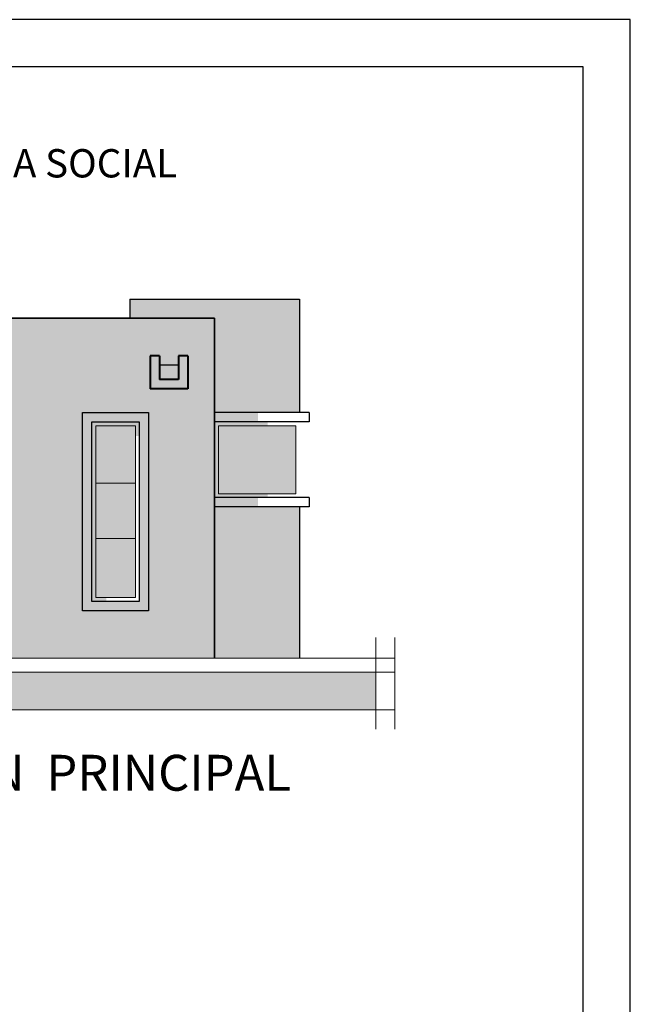
# Model space of a CAD drawing. Units: metres. Extents: x -145 to 6105, y -63 to 5433.
# Drawn here: x 3029 to 3036, y 2690 to 2700 of the extents above; entities that cross this region are included whole.
import ezdxf

# ---------------------------------------------------------------- set-up
doc = ezdxf.new("R2010")
doc.units = ezdxf.units.M
for name, color, linetype, lineweight in [('COTAS', 7, 'Continuous', 5), ('nombres', 244, 'Continuous', 13), ('P-0.10', 7, 'Continuous', 9), ('P-0.30', 7, 'Continuous', 30), ('P-0.40', 7, 'Continuous', 40)]:
    doc.layers.add(name, color=color, linetype=linetype, lineweight=lineweight)
doc.layers.add('Hatch color', color=7, linetype='Continuous')
doc.layers.add('Sombras', color=253, linetype='Continuous', lineweight=15, transparency=0.25)
doc.styles.get("Standard").update_dxf_attribs({"font": 'arial.ttf'})

# ---------------------------------------------------------------- blocks, each defined once
blk = doc.blocks.new('0c')
at = {"layer": 'P-0.10', "lineweight": -3, "transparency": 33554687}
blk.add_lwpolyline([(0, -20.85), (16.13, -20.85), (16.13, 0), (0, 0)], close=True, dxfattribs=at)
at = {"layer": 'P-0.10', "lineweight": 30}
blk.add_lwpolyline([(1.2, -20.35), (15.63, -20.35), (15.63, -0.5), (1.2, -0.5)], close=True, dxfattribs=at)
blk = doc.blocks.new('1c')
at = {"layer": 'COTAS'}
blk.add_blockref('0c', (0, 0), dxfattribs=at)
at = {"layer": 'nombres', "ltscale": 0.2, "insert": (1.564, -1.371), "char_height": 0.3, "width": 21.90236, "attachment_point": 1}
blk.add_mtext('{\\fCentury Gothic|b1|i0|c0|p34;TRES DORMITORIOS, COCINA, BAÑO Y AREA SOCIAL}', dxfattribs=at)
blk = doc.blocks.new('v1')
h = blk.add_hatch(color=256)
h.set_gradient(color1=(153, 114, 0), color2=(255, 201, 41), centered=1, one_color=1, tint=0.58, name='SPHERICAL')
h.paths.add_polyline_path([(0.46, -0.04), (0.04, -0.04), (0.04, -1.86), (0.46, -1.86)])
at = {"layer": 'P-0.10', "linetype": 'Continuous', "lineweight": 9, "true_color": 0xe8e6bf, "transparency": 33554610}
h = blk.add_hatch(color=254, dxfattribs=at)
h.dxf.hatch_style = 1
h.paths.add_polyline_path([(0.6, 0.1), (-0.1, 0.1), (-0.1, -2), (0.6, -2)])
h.paths.add_polyline_path([(0.5, 0), (0.5, -1.9), (0, -1.9), (0, 0)], flags=16)
h.paths.add_polyline_path([(0.46, -0.04), (0.46, -1.86), (0.04, -1.86), (0.04, -0.04)], flags=0)
at = {"layer": 'Sombras', "transparency": 33554636}
h = blk.add_hatch(color=37, dxfattribs=at)
h.dxf.hatch_style = 1
h.paths.add_polyline_path([(0.5, 0), (0, 0), (0.001, -1.901), (0.151, -1.901), (0.151, -0.151), (0.501, -0.151)], flags=17)
h.paths.add_polyline_path([(0.701, -0.001), (0.601, 0.099), (0.6, -2.001), (-0.1, -2.001), (0.001, -2.101), (0.701, -2.101)])
at = {"color": 7, "linetype": 'Continuous', "lineweight": 9}
for p, q in [((0.46, -0.65), (0.04, -0.65)), ((0.46, -1.235), (0.04, -1.235))]:
    blk.add_line(p, q, dxfattribs=at)
at = {"lineweight": 25}
for points in [[(-0.1, 0.1), (0.6, 0.1), (0.6, -2), (-0.1, -2)], [(0, 0), (0.5, 0), (0.5, -1.9), (0, -1.9)]]:
    blk.add_lwpolyline(points, close=True, dxfattribs=at)
at = {"lineweight": 20}
blk.add_lwpolyline([(0.04, -0.04), (0.46, -0.04), (0.46, -1.86), (0.04, -1.86)], close=True, dxfattribs=at)
blk = doc.blocks.new('SALIDA DE LOSA')
at = {"layer": 'P-0.10', "linetype": 'Continuous', "lineweight": 9, "true_color": 0x7c7f7e, "transparency": 33554610}
h = blk.add_hatch(dxfattribs=at)
h.set_pattern_fill('ANGLE', color=8)
h.set_pattern_definition([(0, (0, 0), (0, 6.985), [5.08, -1.905]), (90, (0, 0), (-6.985, 4e-16), [5.08, -1.905])])
h.paths.add_polyline_path([(2913.356, 2673.513), (2913.256, 2673.513), (2913.256, 2673.263), (2913.056, 2673.263), (2913.056, 2673.513), (2912.956, 2673.513), (2912.956, 2673.163), (2913.356, 2673.163)])
at = {"layer": 'P-0.10'}
h = blk.add_hatch(color=250, dxfattribs=at)
h.dxf.hatch_style = 1
h.paths.add_polyline_path([(2913.256, 2673.413), (2913.056, 2673.413), (2913.056, 2673.263), (2913.256, 2673.263)])
at = {"layer": 'Sombras', "transparency": 33554610}
h = blk.add_hatch(color=37, dxfattribs=at)
h.dxf.hatch_style = 1
h.paths.add_polyline_path([(2913.256, 2673.413), (2913.156, 2673.413), (2913.056, 2673.513), (2913.056, 2673.263), (2913.256, 2673.263)], flags=17)
h.paths.add_polyline_path([(2913.556, 2673.313), (2913.356, 2673.513), (2913.356, 2673.163), (2912.956, 2673.163), (2913.156, 2672.963), (2913.556, 2672.963)])
at = {"layer": 'P-0.30'}
blk.add_line((2913.256, 2673.413), (2913.056, 2673.413), dxfattribs=at)
at = {"layer": 'P-0.40'}
for p, q in [((2912.956, 2673.513), (2912.956, 2673.163)), ((2913.056, 2673.513), (2912.956, 2673.513)), ((2913.056, 2673.513), (2913.056, 2673.263)), ((2913.256, 2673.513), (2913.256, 2673.263)), ((2913.356, 2673.513), (2913.256, 2673.513)), ((2913.356, 2673.513), (2913.356, 2673.163)), ((2913.256, 2673.263), (2913.056, 2673.263)), ((2913.356, 2673.163), (2912.956, 2673.163))]:
    blk.add_line(p, q, dxfattribs=at)

msp = doc.modelspace()

# ---------------------------------------------------------------- hatches: boundary and pattern name
h = msp.add_hatch(color=256)
h.dxf.hatch_style = 1
h.set_gradient(color1=(153, 114, 0), color2=(255, 201, 41), centered=1, one_color=1, tint=0.58, name='SPHERICAL')
h.paths.add_polyline_path([(3032.022, 2695.948), (3031.202, 2695.948), (3031.202, 2695.228), (3032.022, 2695.228)])
at = {"layer": 'Hatch color', "true_color": 0xf5c147}
h = msp.add_hatch(color=53, dxfattribs=at)
h.dxf.hatch_style = 1
h.paths.add_polyline_path([(3032.062, 2697.288), (3030.262, 2697.288), (3030.262, 2697.088), (3031.162, 2697.088), (3031.162, 2696.088), (3032.062, 2696.088)])
h.paths.add_polyline_path([(3032.062, 2695.088), (3031.162, 2695.088), (3031.162, 2693.488), (3032.062, 2693.488)])
at = {"layer": 'P-0.10', "true_color": 0x7a7b7a, "transparency": 33554687}
h = msp.add_hatch(color=8, dxfattribs=at)
h.dxf.hatch_style = 1
h.paths.add_polyline_path([(3029.762, 2696.088), (3030.462, 2696.088), (3030.462, 2693.988), (3029.762, 2693.988)], flags=16)
h.paths.add_polyline_path([(3031.162, 2697.088), (3027.362, 2697.088), (3027.362, 2696.438), (3028.462, 2696.438), (3028.462, 2696.288), (3027.362, 2696.288), (3027.362, 2693.488), (3031.162, 2693.488)])
at = {"layer": 'P-0.10', "transparency": 33554687}
h = msp.add_hatch(color=250, dxfattribs=at)
h.dxf.hatch_style = 1
h.paths.add_polyline_path([(3032.871, 2692.938), (3032.871, 2693.338), (3022.826, 2693.338), (3022.826, 2692.938)])
at = {"layer": 'Sombras', "true_color": 0x746643, "transparency": 33554618}
h = msp.add_hatch(color=37, dxfattribs=at)
h.dxf.hatch_style = 1
h.paths.add_polyline_path([(3027.362, 2696.087), (3028.813, 2696.087), (3028.813, 2696.237), (3028.813, 2696.226), (3028.463, 2696.438), (3028.463, 2696.288), (3024.063, 2696.288), (3024.063, 2693.688), (3024.659, 2693.688), (3024.659, 2693.987), (3025.163, 2693.987), (3025.163, 2695.037), (3026.462, 2695.037), (3026.462, 2695.088), (3027.362, 2695.088)])
h.paths.add_polyline_path([(3031.723, 2693.487), (3031.723, 2695.087), (3031.623, 2695.087), (3031.623, 2695.187), (3031.723, 2695.187), (3031.723, 2695.987), (3031.623, 2695.987), (3031.623, 2696.087), (3031.723, 2696.087), (3031.723, 2696.428), (3031.163, 2696.937), (3031.163, 2693.487)])

# ---------------------------------------------------------------- linework, layer by layer
at = {"lineweight": 25}
for p, q in [((3030.262, 2697.288), (3032.062, 2697.288)), ((3030.262, 2697.288), (3030.262, 2697.088)), ((3032.062, 2697.288), (3032.062, 2696.088)), ((3032.162, 2696.088), (3031.162, 2696.088)), ((3032.162, 2696.088), (3032.162, 2695.988)), ((3032.162, 2695.988), (3031.162, 2695.988)), ((3032.162, 2695.988), (3031.162, 2695.988)), ((3032.162, 2695.188), (3031.162, 2695.188)), ((3032.162, 2695.188), (3032.162, 2695.088)), ((3032.162, 2695.088), (3031.162, 2695.088)), ((3032.162, 2695.088), (3031.162, 2695.088)), ((3032.062, 2695.088), (3032.062, 2693.488))]:
    msp.add_line(p, q, dxfattribs=at)
at = {"lineweight": 35}
for q in [(3027.362, 2697.088), (3031.162, 2693.488)]:
    msp.add_line((3031.162, 2697.088), q, dxfattribs=at)
at = {"lineweight": 15}
for p, q in [((3032.871, 2693.706), (3032.871, 2692.734)), ((3033.071, 2693.706), (3033.071, 2692.734)), ((3033.071, 2693.488), (3022.626, 2693.488)), ((3033.071, 2693.338), (3022.626, 2693.338)), ((3033.071, 2692.938), (3022.626, 2692.938))]:
    msp.add_line(p, q, dxfattribs=at)
at = {"lineweight": 20}
msp.add_lwpolyline([(3031.202, 2695.948), (3032.022, 2695.948), (3032.022, 2695.228), (3031.202, 2695.228)], close=True, dxfattribs=at)

# ---------------------------------------------------------------- block references
at = {"color": 1, "linetype": 'Continuous', "lineweight": 9}
msp.add_blockref('SALIDA DE LOSA', (117.522, 23.175), dxfattribs=at)
at = {"color": 1}
msp.add_blockref('v1', (3029.862, 2695.988), dxfattribs=at)
at = {"layer": 'COTAS', "color": 5}
msp.add_blockref('1c', (3019.436, 2700.247), dxfattribs=at)

# ---------------------------------------------------------------- texts
at = {"layer": 'nombres', "ltscale": 0.2, "insert": (3026.399, 2692.463), "char_height": 0.38, "width": 8.07096, "attachment_point": 1}
msp.add_mtext('{\\fCentury Gothic|b1|i0|c0|p34;ELEVACION  PRINCIPAL}', dxfattribs=at)

doc.saveas('drawing.dxf')
